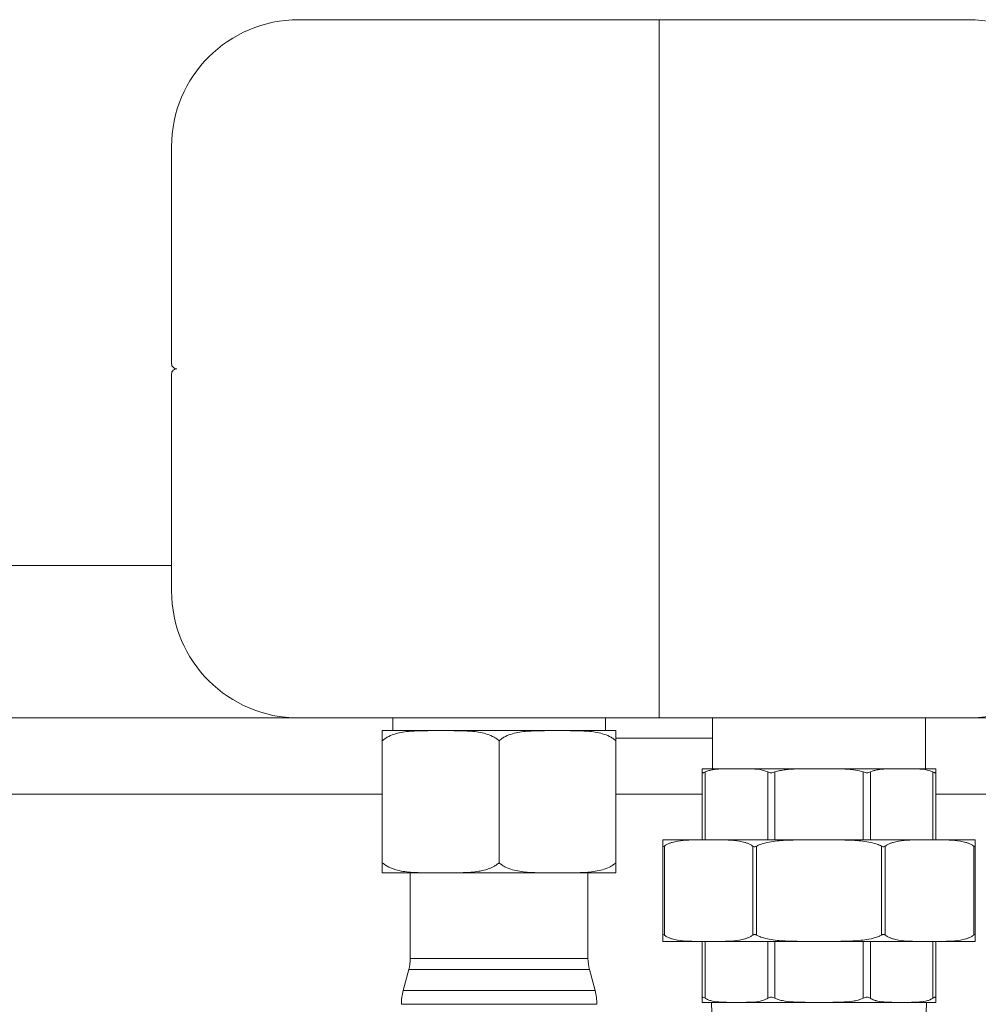
# Model space of a CAD drawing. Units: inches. Extents: x -404 to 3433, y -2145 to 2617.
# Drawn here: x 314 to 503, y 296 to 489 of the extents above; entities that cross this region are included whole.
import ezdxf

# ---------------------------------------------------------------- set-up
doc = ezdxf.new("R2010")
doc.units = ezdxf.units.IN
doc.header["$PDMODE"] = 2
doc.header["$PDSIZE"] = 0.03
doc.layers.add('Drawing [1]', color=7, linetype='Continuous', lineweight=0)
doc.styles.add('CK_TEXT_STYLE_0009', font='ariblk.ttf', dxfattribs={"height": 50})
doc.styles.add('CK_TEXT_STYLE_0011', font='txt', dxfattribs={"height": 50})
doc.dimstyles.new('KEYCREATOR_DIMSTYLE', dxfattribs={"dimtxt": 50, "dimasz": 50, "dimexe": 17.5, "dimexo": 12.5, "dimgap": 0.5, "dimtad": 0, "dimtih": 1, "dimtoh": 1, "dimdec": 0, "dimlfac": 0.03937, "dimzin": 0, "dimdsep": 46, "dimtxsty": 'CK_TEXT_STYLE_0009', "dimsah": 1, "dimcen": 0, "dimclrd": 3, "dimclre": 3, "dimclrt": 3, "dimadec": 0, "dimazin": 0, "dimtfac": 1, "dimtdec": 0, "dimtofl": 0, "dimtmove": 0, "dimatfit": 3, "dimfxl": 1, "dimtolj": 1, "dimarcsym": 0})

# ---------------------------------------------------------------- blocks, each defined once
blk = doc.blocks.new('*D27')
at = {"layer": 'Defpoints', "color": 0}
for p in [(317, 1304), (840.76, 1304), (644, 0)]:
    blk.add_point(p, dxfattribs=at)
at = {"layer": 'Drawing [1]', "color": 3, "linetype": 'Continuous', "lineweight": -2, "true_color": 0x00ff00}
for p, q in [((342, 1304), (858.26, 1304)), ((840.76, 1254), (840.76, 716.95)), ((889.54, 716.95), (791.99, 716.95)), ((791.99, 716.95), (791.99, 665.1)), ((889.54, 665.1), (889.54, 716.95)), ((791.99, 665.1), (889.54, 665.1)), ((840.76, 50), (840.76, 665.1)), ((669, 0), (858.26, 0))]:
    blk.add_line(p, q, dxfattribs=at)
at = {"layer": 'Drawing [1]', "color": 3, "true_color": 0x00ff00}
for points in [[(849.1, 1254), (832.43, 1254), (840.76, 1304)], [(832.43, 50), (849.1, 50), (840.76, 0)]]:
    blk.add_solid(points, dxfattribs=at)
at = {"layer": 'Drawing [1]', "color": 3, "lineweight": 0, "true_color": 0x00ff00, "insert": (889.04, 716.45), "char_height": 50, "attachment_point": 3, "line_spacing_factor": 0.96, "style": 'CK_TEXT_STYLE_0011'}
blk.add_mtext('\\A1;H2', dxfattribs=at)

msp = doc.modelspace()

# ---------------------------------------------------------------- linework, layer by layer
at = {"layer": 'Drawing [1]', "color": 3, "linetype": 'Continuous', "lineweight": 0, "true_color": 0x00ff00}
for p, q in [((369, 489.48), (371.5, 489.48)), ((371.5, 489.48), (440, 489.48)), ((440, 489.48), (440, 464.48)), ((440, 489.48), (498.5, 489.48)), ((440, 489.48), (440, 464.48)), ((498.5, 489.48), (501, 489.48)), ((344, 421.74), (344, 464.48)), ((440, 419.74), (440, 464.48)), ((440, 464.48), (440, 421.74)), ((344, 377), (344, 419.74)), ((440, 377), (440, 419.74)), ((440, 419.74), (440, 377)), ((344, 382), (296, 382)), ((440, 377), (440, 352)), ((440, 377), (440, 352)), ((387.54, 352), (262.46, 352)), ((371.5, 352), (369, 352)), ((440, 352), (371.5, 352)), ((387.54, 352), (387.54, 349.5)), ((429.45, 349.5), (429.45, 352)), ((450.54, 352), (429.45, 352)), ((498.5, 352), (440, 352)), ((450.54, 352), (450.54, 342)), ((492.45, 342), (492.45, 352)), ((623, 352), (492.45, 352)), ((501, 352), (498.5, 352)), ((385.5, 349.5), (397, 349.5)), ((397, 349.5), (420, 349.5)), ((420, 349.5), (431.5, 349.5)), ((385.5, 323.5), (385.5, 347.5)), ((408.5, 323.5), (408.5, 347.5)), ((450.54, 348), (431.5, 348)), ((431.5, 323.5), (431.5, 347.5)), ((448.5, 342), (455.24, 342)), ((448.5, 341.36), (448.5, 328)), ((449.09, 328), (449.09, 341.36)), ((455.24, 342), (471.5, 342)), ((461.39, 341.36), (461.39, 328)), ((462.8, 328), (462.8, 341.36)), ((471.5, 342), (487.76, 342)), ((480.2, 341.36), (480.2, 328)), ((481.61, 328), (481.61, 341.36)), ((487.76, 342), (494.5, 342)), ((493.91, 341.36), (493.91, 328)), ((494.5, 328), (494.5, 341.36)), ((385.5, 337), (264.5, 337)), ((448.5, 337), (431.5, 337)), ((618, 337), (494.5, 337)), ((440.75, 328), (449.76, 328)), ((449.76, 328), (471.5, 328)), ((471.5, 328), (493.24, 328)), ((493.24, 328), (502.25, 328)), ((440.75, 326.75), (440.75, 309.25)), ((441.04, 309.25), (441.04, 326.75)), ((458.47, 326.75), (458.47, 309.25)), ((459.18, 309.25), (459.18, 326.75)), ((483.82, 326.75), (483.82, 309.25)), ((484.53, 309.25), (484.53, 326.75)), ((501.96, 326.75), (501.96, 309.25)), ((502.25, 309.25), (502.25, 326.75)), ((397, 321.5), (385.5, 321.5)), ((391, 321.5), (391, 304.65)), ((420, 321.5), (397, 321.5)), ((431.5, 321.5), (420, 321.5)), ((426, 304.65), (426, 321.5)), ((449.76, 308), (440.75, 308)), ((496.25, 308), (446.75, 308)), ((448.5, 308), (448.5, 296.82)), ((449.09, 296.82), (449.09, 308)), ((471.5, 308), (449.76, 308)), ((461.39, 308), (461.39, 296.82)), ((462.8, 296.82), (462.8, 308)), ((493.24, 308), (471.5, 308)), ((480.2, 308), (480.2, 296.82)), ((481.61, 296.82), (481.61, 308)), ((502.25, 308), (493.24, 308)), ((493.91, 308), (493.91, 296.82)), ((494.5, 296.82), (494.5, 308)), ((408.5, 304.65), (391, 304.65)), ((426, 304.65), (408.5, 304.65)), ((390.71, 302.45), (389.61, 298.34)), ((390.71, 302.45), (408.5, 302.45)), ((408.5, 302.45), (426.29, 302.45)), ((427.39, 298.34), (426.29, 302.45)), ((408.5, 298.34), (389.61, 298.34)), ((427.39, 298.34), (408.5, 298.34)), ((389.25, 295.62), (408.5, 295.62)), ((408.5, 295.62), (427.75, 295.62)), ((455.24, 296), (448.5, 296)), ((450.36, 296), (450.49, 292)), ((471.5, 296), (455.24, 296)), ((487.76, 296), (471.5, 296)), ((494.5, 296), (487.76, 296)), ((492.51, 292), (492.64, 296))]:
    msp.add_line(p, q, dxfattribs=at)
at = {"layer": 'Drawing [1]', "color": 3, "linetype": 'Continuous', "lineweight": 0}
for points in [[(385.5, 347.5, 0), (385.5, 347.6, 0), (385.5, 347.69, 0), (385.5, 347.79, 0), (385.5, 347.87, 0), (385.5, 347.96, 0), (385.5, 348.03, 0), (385.5, 348.11, 0), (385.5, 348.18, 0), (385.5, 348.25, 0), (385.5, 348.31, 0), (385.5, 348.37, 0), (385.5, 348.43, 0), (385.5, 348.48, 0), (385.5, 348.53, 0), (385.5, 348.58, 0), (385.5, 348.63, 0), (385.5, 348.68, 0), (385.5, 348.72, 0), (385.5, 348.77, 0), (385.5, 348.81, 0), (385.5, 348.85, 0), (385.5, 348.88, 0), (385.5, 348.92, 0), (385.5, 348.95, 0), (385.5, 348.99, 0), (385.5, 349.02, 0), (385.5, 349.05, 0), (385.5, 349.08, 0), (385.5, 349.1, 0), (385.5, 349.13, 0), (385.5, 349.15, 0), (385.5, 349.18, 0), (385.5, 349.2, 0), (385.5, 349.22, 0), (385.5, 349.24, 0), (385.5, 349.26, 0), (385.5, 349.28, 0), (385.5, 349.29, 0), (385.5, 349.31, 0), (385.5, 349.32, 0), (385.5, 349.34, 0), (385.5, 349.35, 0), (385.5, 349.36, 0), (385.5, 349.38, 0), (385.5, 349.39, 0), (385.5, 349.4, 0), (385.5, 349.41, 0), (385.5, 349.42, 0), (385.5, 349.42, 0), (385.5, 349.43, 0), (385.5, 349.44, 0), (385.5, 349.45, 0), (385.5, 349.45, 0), (385.5, 349.46, 0), (385.5, 349.46, 0), (385.5, 349.47, 0), (385.5, 349.47, 0), (385.5, 349.47, 0), (385.5, 349.48, 0), (385.5, 349.48, 0), (385.5, 349.48, 0), (385.5, 349.49, 0), (385.5, 349.49, 0), (385.5, 349.49, 0), (385.5, 349.49, 0), (385.5, 349.49, 0), (385.5, 349.49, 0), (385.5, 349.49, 0), (385.5, 349.5, 0), (385.5, 349.5, 0), (385.5, 349.5, 0), (385.5, 349.5, 0), (385.5, 349.5, 0), (385.5, 349.5, 0), (385.5, 349.5, 0), (385.5, 349.5, 0), (385.5, 349.5, 0), (385.5, 349.5, 0), (385.5, 349.5, 0), (385.5, 349.5, 0), (385.5, 349.5, 0), (385.5, 349.5, 0), (385.5, 349.5, 0), (385.5, 349.5, 0), (385.5, 349.5, 0), (385.5, 349.5, 0), (385.5, 349.5, 0), (385.5, 349.5, 0)], [(431.5, 349.5, 0), (431.5, 349.5, 0), (431.5, 349.5, 0), (431.5, 349.5, 0), (431.5, 349.5, 0), (431.5, 349.5, 0), (431.5, 349.5, 0), (431.5, 349.5, 0), (431.5, 349.5, 0), (431.5, 349.5, 0), (431.5, 349.5, 0), (431.5, 349.5, 0), (431.5, 349.5, 0), (431.5, 349.5, 0), (431.5, 349.5, 0), (431.5, 349.5, 0), (431.5, 349.5, 0), (431.5, 349.5, 0), (431.5, 349.5, 0), (431.5, 349.5, 0), (431.5, 349.49, 0), (431.5, 349.49, 0), (431.5, 349.49, 0), (431.5, 349.49, 0), (431.5, 349.49, 0), (431.5, 349.49, 0), (431.5, 349.49, 0), (431.5, 349.48, 0), (431.5, 349.48, 0), (431.5, 349.48, 0), (431.5, 349.47, 0), (431.5, 349.47, 0), (431.5, 349.47, 0), (431.5, 349.46, 0), (431.5, 349.46, 0), (431.5, 349.45, 0), (431.5, 349.45, 0), (431.5, 349.44, 0), (431.5, 349.43, 0), (431.5, 349.42, 0), (431.5, 349.42, 0), (431.5, 349.41, 0), (431.5, 349.4, 0), (431.5, 349.39, 0), (431.5, 349.38, 0), (431.5, 349.36, 0), (431.5, 349.35, 0), (431.5, 349.34, 0), (431.5, 349.32, 0), (431.5, 349.31, 0), (431.5, 349.29, 0), (431.5, 349.28, 0), (431.5, 349.26, 0), (431.5, 349.24, 0), (431.5, 349.22, 0), (431.5, 349.2, 0), (431.5, 349.18, 0), (431.5, 349.15, 0), (431.5, 349.13, 0), (431.5, 349.1, 0), (431.5, 349.08, 0), (431.5, 349.05, 0), (431.5, 349.02, 0), (431.5, 348.99, 0), (431.5, 348.95, 0), (431.5, 348.92, 0), (431.5, 348.88, 0), (431.5, 348.85, 0), (431.5, 348.81, 0), (431.5, 348.77, 0), (431.5, 348.72, 0), (431.5, 348.68, 0), (431.5, 348.63, 0), (431.5, 348.58, 0), (431.5, 348.53, 0), (431.5, 348.48, 0), (431.5, 348.43, 0), (431.5, 348.37, 0), (431.5, 348.31, 0), (431.5, 348.25, 0), (431.5, 348.18, 0), (431.5, 348.11, 0), (431.5, 348.03, 0), (431.5, 347.96, 0), (431.5, 347.87, 0), (431.5, 347.79, 0), (431.5, 347.69, 0), (431.5, 347.6, 0), (431.5, 347.5, 0)], [(448.5, 341.36, 0), (448.5, 341.41, 0), (448.5, 341.46, 0), (448.5, 341.51, 0), (448.5, 341.55, 0), (448.5, 341.59, 0), (448.5, 341.63, 0), (448.5, 341.66, 0), (448.5, 341.7, 0), (448.5, 341.73, 0), (448.5, 341.75, 0), (448.5, 341.78, 0), (448.5, 341.8, 0), (448.5, 341.82, 0), (448.5, 341.84, 0), (448.5, 341.86, 0), (448.5, 341.88, 0), (448.5, 341.89, 0), (448.5, 341.91, 0), (448.5, 341.92, 0), (448.5, 341.93, 0), (448.5, 341.94, 0), (448.5, 341.95, 0), (448.5, 341.95, 0), (448.5, 341.96, 0), (448.5, 341.97, 0), (448.5, 341.97, 0), (448.5, 341.98, 0), (448.5, 341.98, 0), (448.5, 341.99, 0), (448.5, 341.99, 0), (448.5, 341.99, 0), (448.5, 341.99, 0), (448.5, 341.99, 0), (448.5, 342, 0), (448.5, 342, 0), (448.5, 342, 0), (448.5, 342, 0), (448.5, 342, 0), (448.5, 342, 0), (448.5, 342, 0), (448.5, 342, 0), (448.5, 342, 0), (448.5, 342, 0), (448.5, 342, 0), (448.5, 342, 0), (448.5, 342, 0), (448.5, 342, 0), (448.5, 342, 0)], [(494.5, 342, 0), (494.5, 342, 0), (494.5, 342, 0), (494.5, 342, 0), (494.5, 342, 0), (494.5, 342, 0), (494.5, 342, 0), (494.5, 342, 0), (494.5, 342, 0), (494.5, 342, 0), (494.5, 342, 0), (494.5, 342, 0), (494.5, 342, 0), (494.5, 342, 0), (494.5, 342, 0), (494.5, 342, 0), (494.5, 342, 0), (494.5, 342, 0), (494.5, 341.99, 0), (494.5, 341.99, 0), (494.5, 341.99, 0), (494.5, 341.99, 0), (494.5, 341.99, 0), (494.5, 341.98, 0), (494.5, 341.98, 0), (494.5, 341.98, 0), (494.5, 341.97, 0), (494.5, 341.97, 0), (494.5, 341.96, 0), (494.5, 341.96, 0), (494.5, 341.95, 0), (494.5, 341.94, 0), (494.5, 341.93, 0), (494.5, 341.93, 0), (494.5, 341.92, 0), (494.5, 341.91, 0), (494.5, 341.89, 0), (494.5, 341.88, 0), (494.5, 341.87, 0), (494.5, 341.85, 0), (494.5, 341.84, 0), (494.5, 341.82, 0), (494.5, 341.8, 0), (494.5, 341.78, 0), (494.5, 341.76, 0), (494.5, 341.74, 0), (494.5, 341.71, 0), (494.5, 341.69, 0), (494.5, 341.66, 0), (494.5, 341.63, 0), (494.5, 341.6, 0), (494.5, 341.57, 0), (494.5, 341.53, 0), (494.5, 341.49, 0), (494.5, 341.45, 0), (494.5, 341.41, 0), (494.5, 341.36, 0)], [(440.75, 326.75, 0), (440.75, 326.84, 0), (440.75, 326.93, 0), (440.75, 327.01, 0), (440.75, 327.08, 0), (440.75, 327.15, 0), (440.75, 327.21, 0), (440.75, 327.27, 0), (440.75, 327.32, 0), (440.75, 327.37, 0), (440.75, 327.42, 0), (440.75, 327.46, 0), (440.75, 327.5, 0), (440.75, 327.54, 0), (440.75, 327.57, 0), (440.75, 327.61, 0), (440.75, 327.64, 0), (440.75, 327.67, 0), (440.75, 327.69, 0), (440.75, 327.72, 0), (440.75, 327.74, 0), (440.75, 327.77, 0), (440.75, 327.79, 0), (440.75, 327.81, 0), (440.75, 327.83, 0), (440.75, 327.84, 0), (440.75, 327.86, 0), (440.75, 327.87, 0), (440.75, 327.89, 0), (440.75, 327.9, 0), (440.75, 327.91, 0), (440.75, 327.92, 0), (440.75, 327.93, 0), (440.75, 327.94, 0), (440.75, 327.95, 0), (440.75, 327.95, 0), (440.75, 327.96, 0), (440.75, 327.96, 0), (440.75, 327.97, 0), (440.75, 327.97, 0), (440.75, 327.98, 0), (440.75, 327.98, 0), (440.75, 327.98, 0), (440.75, 327.99, 0), (440.75, 327.99, 0), (440.75, 327.99, 0), (440.75, 327.99, 0), (440.75, 327.99, 0), (440.75, 328, 0), (440.75, 328, 0), (440.75, 328, 0), (440.75, 328, 0), (440.75, 328, 0), (440.75, 328, 0), (440.75, 328, 0), (440.75, 328, 0), (440.75, 328, 0), (440.75, 328, 0), (440.75, 328, 0), (440.75, 328, 0), (440.75, 328, 0), (440.75, 328, 0), (440.75, 328, 0), (440.75, 328, 0), (440.75, 328, 0)], [(502.25, 328, 0), (502.25, 328, 0), (502.25, 328, 0), (502.25, 328, 0), (502.25, 328, 0), (502.25, 328, 0), (502.25, 328, 0), (502.25, 328, 0), (502.25, 328, 0), (502.25, 328, 0), (502.25, 328, 0), (502.25, 328, 0), (502.25, 328, 0), (502.25, 328, 0), (502.25, 328, 0), (502.25, 328, 0), (502.25, 328, 0), (502.25, 328, 0), (502.25, 328, 0), (502.25, 328, 0), (502.25, 328, 0), (502.25, 327.99, 0), (502.25, 327.99, 0), (502.25, 327.99, 0), (502.25, 327.99, 0), (502.25, 327.99, 0), (502.25, 327.99, 0), (502.25, 327.99, 0), (502.25, 327.98, 0), (502.25, 327.98, 0), (502.25, 327.98, 0), (502.25, 327.98, 0), (502.25, 327.97, 0), (502.25, 327.97, 0), (502.25, 327.96, 0), (502.25, 327.96, 0), (502.25, 327.95, 0), (502.25, 327.95, 0), (502.25, 327.94, 0), (502.25, 327.94, 0), (502.25, 327.93, 0), (502.25, 327.92, 0), (502.25, 327.91, 0), (502.25, 327.91, 0), (502.25, 327.9, 0), (502.25, 327.89, 0), (502.25, 327.88, 0), (502.25, 327.86, 0), (502.25, 327.85, 0), (502.25, 327.84, 0), (502.25, 327.83, 0), (502.25, 327.81, 0), (502.25, 327.8, 0), (502.25, 327.78, 0), (502.25, 327.76, 0), (502.25, 327.74, 0), (502.25, 327.73, 0), (502.25, 327.7, 0), (502.25, 327.68, 0), (502.25, 327.66, 0), (502.25, 327.64, 0), (502.25, 327.61, 0), (502.25, 327.59, 0), (502.25, 327.56, 0), (502.25, 327.53, 0), (502.25, 327.5, 0), (502.25, 327.47, 0), (502.25, 327.43, 0), (502.25, 327.4, 0), (502.25, 327.36, 0), (502.25, 327.32, 0), (502.25, 327.28, 0), (502.25, 327.24, 0), (502.25, 327.19, 0), (502.25, 327.13, 0), (502.25, 327.08, 0), (502.25, 327.02, 0), (502.25, 326.96, 0), (502.25, 326.89, 0), (502.25, 326.82, 0), (502.25, 326.75, 0)], [(385.5, 321.5, 0), (385.5, 321.5, 0), (385.5, 321.5, 0), (385.5, 321.5, 0), (385.5, 321.5, 0), (385.5, 321.5, 0), (385.5, 321.5, 0), (385.5, 321.5, 0), (385.5, 321.5, 0), (385.5, 321.5, 0), (385.5, 321.5, 0), (385.5, 321.5, 0), (385.5, 321.5, 0), (385.5, 321.5, 0), (385.5, 321.5, 0), (385.5, 321.5, 0), (385.5, 321.5, 0), (385.5, 321.5, 0), (385.5, 321.5, 0), (385.5, 321.5, 0), (385.5, 321.5, 0), (385.5, 321.5, 0), (385.5, 321.51, 0), (385.5, 321.51, 0), (385.5, 321.51, 0), (385.5, 321.51, 0), (385.5, 321.51, 0), (385.5, 321.51, 0), (385.5, 321.51, 0), (385.5, 321.52, 0), (385.5, 321.52, 0), (385.5, 321.52, 0), (385.5, 321.52, 0), (385.5, 321.53, 0), (385.5, 321.53, 0), (385.5, 321.53, 0), (385.5, 321.54, 0), (385.5, 321.54, 0), (385.5, 321.55, 0), (385.5, 321.55, 0), (385.5, 321.56, 0), (385.5, 321.57, 0), (385.5, 321.57, 0), (385.5, 321.58, 0), (385.5, 321.59, 0), (385.5, 321.6, 0), (385.5, 321.6, 0), (385.5, 321.61, 0), (385.5, 321.62, 0), (385.5, 321.63, 0), (385.5, 321.65, 0), (385.5, 321.66, 0), (385.5, 321.67, 0), (385.5, 321.68, 0), (385.5, 321.7, 0), (385.5, 321.71, 0), (385.5, 321.73, 0), (385.5, 321.75, 0), (385.5, 321.76, 0), (385.5, 321.78, 0), (385.5, 321.8, 0), (385.5, 321.82, 0), (385.5, 321.84, 0), (385.5, 321.86, 0), (385.5, 321.89, 0), (385.5, 321.91, 0), (385.5, 321.94, 0), (385.5, 321.96, 0), (385.5, 321.99, 0), (385.5, 322.02, 0), (385.5, 322.05, 0), (385.5, 322.08, 0), (385.5, 322.11, 0), (385.5, 322.14, 0), (385.5, 322.18, 0), (385.5, 322.22, 0), (385.5, 322.25, 0), (385.5, 322.29, 0), (385.5, 322.33, 0), (385.5, 322.38, 0), (385.5, 322.42, 0), (385.5, 322.47, 0), (385.5, 322.52, 0), (385.5, 322.57, 0), (385.5, 322.63, 0), (385.5, 322.69, 0), (385.5, 322.75, 0), (385.5, 322.82, 0), (385.5, 322.88, 0), (385.5, 322.95, 0), (385.5, 323.02, 0), (385.5, 323.1, 0), (385.5, 323.17, 0), (385.5, 323.25, 0), (385.5, 323.33, 0), (385.5, 323.42, 0), (385.5, 323.5, 0)], [(431.5, 323.5, 0), (431.5, 323.4, 0), (431.5, 323.31, 0), (431.5, 323.21, 0), (431.5, 323.13, 0), (431.5, 323.04, 0), (431.5, 322.97, 0), (431.5, 322.89, 0), (431.5, 322.82, 0), (431.5, 322.75, 0), (431.5, 322.69, 0), (431.5, 322.63, 0), (431.5, 322.57, 0), (431.5, 322.52, 0), (431.5, 322.47, 0), (431.5, 322.42, 0), (431.5, 322.37, 0), (431.5, 322.32, 0), (431.5, 322.28, 0), (431.5, 322.23, 0), (431.5, 322.19, 0), (431.5, 322.15, 0), (431.5, 322.12, 0), (431.5, 322.08, 0), (431.5, 322.05, 0), (431.5, 322.01, 0), (431.5, 321.98, 0), (431.5, 321.95, 0), (431.5, 321.92, 0), (431.5, 321.9, 0), (431.5, 321.87, 0), (431.5, 321.85, 0), (431.5, 321.82, 0), (431.5, 321.8, 0), (431.5, 321.78, 0), (431.5, 321.76, 0), (431.5, 321.74, 0), (431.5, 321.72, 0), (431.5, 321.71, 0), (431.5, 321.69, 0), (431.5, 321.68, 0), (431.5, 321.66, 0), (431.5, 321.65, 0), (431.5, 321.64, 0), (431.5, 321.62, 0), (431.5, 321.61, 0), (431.5, 321.6, 0), (431.5, 321.59, 0), (431.5, 321.58, 0), (431.5, 321.58, 0), (431.5, 321.57, 0), (431.5, 321.56, 0), (431.5, 321.55, 0), (431.5, 321.55, 0), (431.5, 321.54, 0), (431.5, 321.54, 0), (431.5, 321.53, 0), (431.5, 321.53, 0), (431.5, 321.53, 0), (431.5, 321.52, 0), (431.5, 321.52, 0), (431.5, 321.52, 0), (431.5, 321.51, 0), (431.5, 321.51, 0), (431.5, 321.51, 0), (431.5, 321.51, 0), (431.5, 321.51, 0), (431.5, 321.51, 0), (431.5, 321.51, 0), (431.5, 321.5, 0), (431.5, 321.5, 0), (431.5, 321.5, 0), (431.5, 321.5, 0), (431.5, 321.5, 0), (431.5, 321.5, 0), (431.5, 321.5, 0), (431.5, 321.5, 0), (431.5, 321.5, 0), (431.5, 321.5, 0), (431.5, 321.5, 0), (431.5, 321.5, 0), (431.5, 321.5, 0), (431.5, 321.5, 0), (431.5, 321.5, 0), (431.5, 321.5, 0), (431.5, 321.5, 0), (431.5, 321.5, 0), (431.5, 321.5, 0), (431.5, 321.5, 0)], [(440.75, 308, 0), (440.75, 308, 0), (440.75, 308, 0), (440.75, 308, 0), (440.75, 308, 0), (440.75, 308, 0), (440.75, 308, 0), (440.75, 308, 0), (440.75, 308, 0), (440.75, 308, 0), (440.75, 308, 0), (440.75, 308, 0), (440.75, 308, 0), (440.75, 308, 0), (440.75, 308, 0), (440.75, 308, 0), (440.75, 308, 0), (440.75, 308, 0), (440.75, 308, 0), (440.75, 308, 0), (440.75, 308, 0), (440.75, 308.01, 0), (440.75, 308.01, 0), (440.75, 308.01, 0), (440.75, 308.01, 0), (440.75, 308.01, 0), (440.75, 308.01, 0), (440.75, 308.01, 0), (440.75, 308.02, 0), (440.75, 308.02, 0), (440.75, 308.02, 0), (440.75, 308.02, 0), (440.75, 308.03, 0), (440.75, 308.03, 0), (440.75, 308.04, 0), (440.75, 308.04, 0), (440.75, 308.05, 0), (440.75, 308.05, 0), (440.75, 308.06, 0), (440.75, 308.06, 0), (440.75, 308.07, 0), (440.75, 308.08, 0), (440.75, 308.09, 0), (440.75, 308.09, 0), (440.75, 308.1, 0), (440.75, 308.11, 0), (440.75, 308.12, 0), (440.75, 308.14, 0), (440.75, 308.15, 0), (440.75, 308.16, 0), (440.75, 308.17, 0), (440.75, 308.19, 0), (440.75, 308.2, 0), (440.75, 308.22, 0), (440.75, 308.24, 0), (440.75, 308.26, 0), (440.75, 308.27, 0), (440.75, 308.3, 0), (440.75, 308.32, 0), (440.75, 308.34, 0), (440.75, 308.36, 0), (440.75, 308.39, 0), (440.75, 308.41, 0), (440.75, 308.44, 0), (440.75, 308.47, 0), (440.75, 308.5, 0), (440.75, 308.53, 0), (440.75, 308.57, 0), (440.75, 308.6, 0), (440.75, 308.64, 0), (440.75, 308.68, 0), (440.75, 308.72, 0), (440.75, 308.76, 0), (440.75, 308.81, 0), (440.75, 308.87, 0), (440.75, 308.92, 0), (440.75, 308.98, 0), (440.75, 309.04, 0), (440.75, 309.11, 0), (440.75, 309.18, 0), (440.75, 309.25, 0)], [(502.25, 309.25, 0), (502.25, 309.16, 0), (502.25, 309.07, 0), (502.25, 308.99, 0), (502.25, 308.92, 0), (502.25, 308.85, 0), (502.25, 308.79, 0), (502.25, 308.73, 0), (502.25, 308.68, 0), (502.25, 308.63, 0), (502.25, 308.58, 0), (502.25, 308.54, 0), (502.25, 308.5, 0), (502.25, 308.46, 0), (502.25, 308.43, 0), (502.25, 308.39, 0), (502.25, 308.36, 0), (502.25, 308.33, 0), (502.25, 308.31, 0), (502.25, 308.28, 0), (502.25, 308.26, 0), (502.25, 308.23, 0), (502.25, 308.21, 0), (502.25, 308.19, 0), (502.25, 308.17, 0), (502.25, 308.16, 0), (502.25, 308.14, 0), (502.25, 308.13, 0), (502.25, 308.11, 0), (502.25, 308.1, 0), (502.25, 308.09, 0), (502.25, 308.08, 0), (502.25, 308.07, 0), (502.25, 308.06, 0), (502.25, 308.05, 0), (502.25, 308.05, 0), (502.25, 308.04, 0), (502.25, 308.04, 0), (502.25, 308.03, 0), (502.25, 308.03, 0), (502.25, 308.02, 0), (502.25, 308.02, 0), (502.25, 308.02, 0), (502.25, 308.01, 0), (502.25, 308.01, 0), (502.25, 308.01, 0), (502.25, 308.01, 0), (502.25, 308.01, 0), (502.25, 308, 0), (502.25, 308, 0), (502.25, 308, 0), (502.25, 308, 0), (502.25, 308, 0), (502.25, 308, 0), (502.25, 308, 0), (502.25, 308, 0), (502.25, 308, 0), (502.25, 308, 0), (502.25, 308, 0), (502.25, 308, 0), (502.25, 308, 0), (502.25, 308, 0), (502.25, 308, 0), (502.25, 308, 0), (502.25, 308, 0)], [(448.5, 296, 0), (448.5, 296, 0), (448.5, 296, 0), (448.5, 296, 0), (448.5, 296, 0), (448.5, 296, 0), (448.5, 296, 0), (448.5, 296, 0), (448.5, 296, 0), (448.5, 296, 0), (448.5, 296, 0), (448.5, 296, 0), (448.5, 296, 0), (448.5, 296, 0), (448.5, 296, 0), (448.5, 296, 0), (448.5, 296, 0), (448.5, 296, 0), (448.5, 296, 0), (448.5, 296, 0), (448.5, 296, 0), (448.5, 296.01, 0), (448.5, 296.01, 0), (448.5, 296.01, 0), (448.5, 296.01, 0), (448.5, 296.01, 0), (448.5, 296.01, 0), (448.5, 296.01, 0), (448.5, 296.02, 0), (448.5, 296.02, 0), (448.5, 296.02, 0), (448.5, 296.03, 0), (448.5, 296.03, 0), (448.5, 296.03, 0), (448.5, 296.04, 0), (448.5, 296.04, 0), (448.5, 296.05, 0), (448.5, 296.05, 0), (448.5, 296.06, 0), (448.5, 296.06, 0), (448.5, 296.07, 0), (448.5, 296.08, 0), (448.5, 296.09, 0), (448.5, 296.1, 0), (448.5, 296.1, 0), (448.5, 296.11, 0), (448.5, 296.13, 0), (448.5, 296.14, 0), (448.5, 296.15, 0), (448.5, 296.16, 0), (448.5, 296.18, 0), (448.5, 296.19, 0), (448.5, 296.21, 0), (448.5, 296.22, 0), (448.5, 296.24, 0), (448.5, 296.26, 0), (448.5, 296.28, 0), (448.5, 296.3, 0), (448.5, 296.32, 0), (448.5, 296.35, 0), (448.5, 296.37, 0), (448.5, 296.4, 0), (448.5, 296.43, 0), (448.5, 296.45, 0), (448.5, 296.49, 0), (448.5, 296.52, 0), (448.5, 296.55, 0), (448.5, 296.59, 0), (448.5, 296.63, 0), (448.5, 296.67, 0), (448.5, 296.72, 0), (448.5, 296.77, 0), (448.5, 296.82, 0)], [(494.5, 296.82, 0), (494.5, 296.77, 0), (494.5, 296.72, 0), (494.5, 296.67, 0), (494.5, 296.63, 0), (494.5, 296.59, 0), (494.5, 296.55, 0), (494.5, 296.51, 0), (494.5, 296.48, 0), (494.5, 296.45, 0), (494.5, 296.42, 0), (494.5, 296.39, 0), (494.5, 296.37, 0), (494.5, 296.34, 0), (494.5, 296.32, 0), (494.5, 296.3, 0), (494.5, 296.28, 0), (494.5, 296.26, 0), (494.5, 296.24, 0), (494.5, 296.22, 0), (494.5, 296.2, 0), (494.5, 296.19, 0), (494.5, 296.17, 0), (494.5, 296.16, 0), (494.5, 296.15, 0), (494.5, 296.14, 0), (494.5, 296.12, 0), (494.5, 296.11, 0), (494.5, 296.1, 0), (494.5, 296.09, 0), (494.5, 296.09, 0), (494.5, 296.08, 0), (494.5, 296.07, 0), (494.5, 296.06, 0), (494.5, 296.06, 0), (494.5, 296.05, 0), (494.5, 296.05, 0), (494.5, 296.04, 0), (494.5, 296.04, 0), (494.5, 296.03, 0), (494.5, 296.03, 0), (494.5, 296.02, 0), (494.5, 296.02, 0), (494.5, 296.02, 0), (494.5, 296.02, 0), (494.5, 296.01, 0), (494.5, 296.01, 0), (494.5, 296.01, 0), (494.5, 296.01, 0), (494.5, 296.01, 0), (494.5, 296.01, 0), (494.5, 296.01, 0), (494.5, 296, 0), (494.5, 296, 0), (494.5, 296, 0), (494.5, 296, 0), (494.5, 296, 0), (494.5, 296, 0), (494.5, 296, 0), (494.5, 296, 0), (494.5, 296, 0), (494.5, 296, 0), (494.5, 296, 0), (494.5, 296, 0), (494.5, 296, 0), (494.5, 296, 0), (494.5, 296, 0), (494.5, 296, 0), (494.5, 296, 0), (494.5, 296, 0), (494.5, 296, 0), (494.5, 296, 0), (494.5, 296, 0)]]:
    msp.add_polyline3d(points, dxfattribs=at)
at = {"layer": 'Drawing [1]', "color": 3, "linetype": 'Continuous', "lineweight": 0, "true_color": 0x00ff00}
for centre, radius, start, end in [((369, 464.48), 25, 90, 180), ((501, 464.48), 25, 0, 90), ((345, 421.74), 1, 180, 225), ((345, 421.74), 1, 225, 270), ((345, 419.74), 1, 90, 135), ((345, 419.74), 1, 135, 180), ((369, 377), 25, 180, 270), ((501, 377), 25, 270, 0), ((382.5, 304.65), 8.5, 345, 0.0001), ((434.5, 304.65), 8.5, 179.9999, 195)]:
    msp.add_arc(centre, radius, start, end, dxfattribs=at)
for points, knots in [([(397, 349.5), (396.53, 349.5), (395.57, 349.5), (393.57, 349.49), (391.53, 349.45), (389.54, 349.22), (388.11, 348.91), (387.21, 348.58), (386.67, 348.32), (386.45, 348.2), (386.02, 347.93), (385.7, 347.69), (385.5, 347.5)], [0, 0, 0, 0, 0.125, 0.25, 0.5, 0.625, 0.75, 0.875, 0.875, 0.90625, 0.9375, 1, 1, 1, 1]), ([(408.5, 347.5), (408.3, 347.69), (407.98, 347.93), (407.55, 348.2), (407.33, 348.32), (406.79, 348.58), (405.89, 348.91), (404.46, 349.22), (402.47, 349.45), (400.43, 349.49), (398.43, 349.5), (397.47, 349.5), (397, 349.5)], [0, 0, 0, 0, 0.0625, 0.09375, 0.125, 0.125, 0.25, 0.375, 0.5, 0.75, 0.875, 1, 1, 1, 1]), ([(420, 349.5), (419.53, 349.5), (418.57, 349.5), (416.57, 349.49), (414.53, 349.45), (412.54, 349.22), (411.11, 348.91), (410.21, 348.58), (409.67, 348.32), (409.45, 348.2), (409.02, 347.93), (408.7, 347.69), (408.5, 347.5)], [0, 0, 0, 0, 0.125, 0.25, 0.5, 0.625, 0.75, 0.875, 0.875, 0.90625, 0.9375, 1, 1, 1, 1]), ([(431.5, 347.5), (431.3, 347.69), (430.98, 347.93), (430.55, 348.2), (430.33, 348.32), (429.79, 348.58), (428.89, 348.91), (427.46, 349.22), (425.47, 349.45), (423.43, 349.49), (421.43, 349.5), (420.47, 349.5), (420, 349.5)], [0, 0, 0, 0, 0.0625, 0.09375, 0.125, 0.125, 0.25, 0.375, 0.5, 0.75, 0.875, 1, 1, 1, 1]), ([(455.24, 342), (454.75, 342), (453.72, 342), (452.12, 341.98), (450.8, 341.87), (449.8, 341.65), (449.32, 341.47), (449.09, 341.36)], [0, 0, 0, 0, 0.25, 0.5, 0.75, 0.875, 1, 1, 1, 1]), ([(461.39, 341.36), (461.04, 341.53), (460.06, 341.83), (458.49, 341.98), (456.75, 342), (455.73, 342), (455.24, 342)], [0, 0, 0, 0, 0.1875, 0.5, 0.75, 1, 1, 1, 1]), ([(471.5, 342), (470.81, 342), (469.36, 342), (467.09, 341.98), (465.23, 341.87), (463.81, 341.65), (463.13, 341.47), (462.8, 341.36)], [0, 0, 0, 0, 0.25, 0.5, 0.75, 0.875, 1, 1, 1, 1]), ([(480.2, 341.36), (479.71, 341.53), (478.33, 341.83), (476.09, 341.98), (473.64, 342), (472.19, 342), (471.5, 342)], [0, 0, 0, 0, 0.1875, 0.5, 0.75, 1, 1, 1, 1]), ([(487.76, 342), (487.27, 342), (486.25, 342), (484.65, 341.98), (483.33, 341.87), (482.32, 341.65), (481.84, 341.47), (481.61, 341.36)], [0, 0, 0, 0, 0.25, 0.5, 0.75, 0.875, 1, 1, 1, 1]), ([(493.91, 341.36), (493.57, 341.53), (492.59, 341.83), (491.01, 341.98), (489.28, 342), (488.25, 342), (487.76, 342)], [0, 0, 0, 0, 0.1875, 0.5, 0.75, 1, 1, 1, 1]), ([(449.76, 328), (449.06, 328), (447.6, 328), (445.31, 327.96), (443.64, 327.78), (442.68, 327.53), (442.34, 327.42), (442, 327.3), (441.55, 327.09), (441.2, 326.88), (441.04, 326.75)], [0, 0, 0, 0, 0.25, 0.5, 0.75, 0.8125, 0.84375, 0.875, 0.9375, 1, 1, 1, 1]), ([(458.47, 326.75), (458.31, 326.88), (457.96, 327.09), (457.51, 327.3), (457.18, 327.42), (456.83, 327.53), (455.87, 327.78), (454.2, 327.96), (451.92, 328), (450.45, 328), (449.76, 328)], [0, 0, 0, 0, 0.0625, 0.125, 0.15625, 0.1875, 0.25, 0.5, 0.75, 1, 1, 1, 1]), ([(471.5, 328), (470.51, 328), (468.44, 328), (465.2, 327.96), (462.5, 327.75), (460.96, 327.42), (460.25, 327.2), (460.08, 327.15), (459.66, 326.99), (459.41, 326.88), (459.18, 326.75)], [0, 0, 0, 0, 0.25, 0.5, 0.75, 0.890625, 0.890625, 0.9375, 0.9375, 1, 1, 1, 1]), ([(483.82, 326.75), (483.53, 326.91), (483.22, 327.04), (482.75, 327.2), (482.57, 327.26), (481.92, 327.45), (480.44, 327.76), (477.8, 327.96), (474.56, 328), (472.49, 328), (471.5, 328)], [0, 0, 0, 0, 0.078125, 0.078125, 0.125, 0.125, 0.25, 0.5, 0.75, 1, 1, 1, 1]), ([(493.24, 328), (492.55, 328), (491.08, 328), (488.8, 327.96), (487.13, 327.78), (486.16, 327.53), (485.82, 327.42), (485.49, 327.3), (485.04, 327.09), (484.69, 326.88), (484.53, 326.75)], [0, 0, 0, 0, 0.25, 0.5, 0.75, 0.8125, 0.84375, 0.875, 0.9375, 1, 1, 1, 1]), ([(501.96, 326.75), (501.8, 326.88), (501.45, 327.09), (501, 327.3), (500.66, 327.42), (500.32, 327.53), (499.36, 327.78), (497.69, 327.96), (495.4, 328), (493.94, 328), (493.24, 328)], [0, 0, 0, 0, 0.0625, 0.125, 0.15625, 0.1875, 0.25, 0.5, 0.75, 1, 1, 1, 1]), ([(385.5, 323.5), (385.57, 323.43), (385.64, 323.37), (385.83, 323.21), (386.17, 322.96), (386.77, 322.61), (387.24, 322.42), (387.58, 322.29), (387.8, 322.21), (388.94, 321.86), (391.02, 321.56), (393.58, 321.51), (395.57, 321.5), (396.53, 321.5), (397, 321.5)], [0, 0, 0, 0, 0.023437, 0.023437, 0.0625, 0.125, 0.1875, 0.1875, 0.21875, 0.25, 0.5, 0.75, 0.875, 1, 1, 1, 1]), ([(397, 321.5), (397.47, 321.5), (398.43, 321.5), (400.42, 321.51), (402.98, 321.56), (405.06, 321.87), (406.2, 322.21), (406.42, 322.29), (406.87, 322.46), (407.47, 322.73), (408.07, 323.13), (408.36, 323.37), (408.45, 323.46), (408.5, 323.5)], [0, 0, 0, 0, 0.125, 0.25, 0.5, 0.75, 0.78125, 0.8125, 0.8125, 0.90625, 0.96875, 0.984375, 1, 1, 1, 1]), ([(408.5, 323.5), (408.7, 323.31), (409.02, 323.07), (409.45, 322.8), (409.67, 322.68), (410.21, 322.42), (411.11, 322.09), (412.54, 321.78), (414.53, 321.55), (416.57, 321.51), (418.57, 321.5), (419.53, 321.5), (420, 321.5)], [0, 0, 0, 0, 0.0625, 0.09375, 0.125, 0.125, 0.25, 0.375, 0.5, 0.75, 0.875, 1, 1, 1, 1]), ([(420, 321.5), (420.47, 321.5), (421.43, 321.5), (423.43, 321.51), (425.47, 321.55), (427.46, 321.78), (428.89, 322.09), (429.79, 322.42), (430.33, 322.68), (430.55, 322.8), (430.98, 323.07), (431.3, 323.31), (431.5, 323.5)], [0, 0, 0, 0, 0.125, 0.25, 0.5, 0.625, 0.75, 0.875, 0.875, 0.90625, 0.9375, 1, 1, 1, 1]), ([(441.04, 309.25), (441.2, 309.12), (441.55, 308.91), (442, 308.7), (442.34, 308.58), (442.68, 308.47), (443.64, 308.22), (445.31, 308.04), (447.6, 308), (449.06, 308), (449.76, 308)], [0, 0, 0, 0, 0.0625, 0.125, 0.15625, 0.1875, 0.25, 0.5, 0.75, 1, 1, 1, 1]), ([(449.76, 308), (450.45, 308), (451.92, 308), (454.2, 308.04), (455.87, 308.22), (456.84, 308.47), (457.18, 308.58), (457.51, 308.7), (457.96, 308.91), (458.31, 309.12), (458.47, 309.25)], [0, 0, 0, 0, 0.25, 0.5, 0.75, 0.8125, 0.84375, 0.875, 0.9375, 1, 1, 1, 1]), ([(459.18, 309.25), (459.47, 309.09), (459.78, 308.96), (460.25, 308.8), (460.43, 308.74), (461.08, 308.55), (462.56, 308.24), (465.2, 308.04), (468.44, 308), (470.51, 308), (471.5, 308)], [0, 0, 0, 0, 0.078125, 0.078125, 0.125, 0.125, 0.25, 0.5, 0.75, 1, 1, 1, 1]), ([(471.5, 308), (472.49, 308), (474.56, 308), (477.8, 308.04), (480.5, 308.25), (482.04, 308.58), (482.75, 308.8), (482.92, 308.85), (483.34, 309.01), (483.59, 309.12), (483.82, 309.25)], [0, 0, 0, 0, 0.25, 0.5, 0.75, 0.890625, 0.890625, 0.9375, 0.9375, 1, 1, 1, 1]), ([(484.53, 309.25), (484.69, 309.12), (485.04, 308.91), (485.49, 308.7), (485.82, 308.58), (486.17, 308.47), (487.13, 308.22), (488.8, 308.04), (491.08, 308), (492.55, 308), (493.24, 308)], [0, 0, 0, 0, 0.0625, 0.125, 0.15625, 0.1875, 0.25, 0.5, 0.75, 1, 1, 1, 1]), ([(493.24, 308), (493.94, 308), (495.4, 308), (497.69, 308.04), (499.36, 308.22), (500.32, 308.47), (500.66, 308.58), (501, 308.7), (501.45, 308.91), (501.8, 309.12), (501.96, 309.25)], [0, 0, 0, 0, 0.25, 0.5, 0.75, 0.8125, 0.84375, 0.875, 0.9375, 1, 1, 1, 1]), ([(448.5, 296.82), (448.5, 296.89), (448.51, 296.94), (448.56, 297.03), (448.6, 297.05), (448.65, 297.05)], [0, 0, 0, 0, 0.5, 0.5, 1, 1, 1, 1]), ([(449.09, 296.82), (449.23, 296.72), (449.39, 296.63), (449.62, 296.53), (449.95, 296.39), (450.78, 296.16), (452.1, 296.02), (453.71, 296), (454.75, 296), (455.24, 296)], [0, 0, 0, 0, 0.078125, 0.078125, 0.125, 0.25, 0.5, 0.75, 1, 1, 1, 1]), ([(455.24, 296), (455.73, 296), (456.76, 296), (458.38, 296.02), (459.72, 296.16), (460.49, 296.38), (460.85, 296.53), (461.05, 296.61), (461.27, 296.74), (461.39, 296.82)], [0, 0, 0, 0, 0.25, 0.5, 0.75, 0.890625, 0.890625, 0.9375, 1, 1, 1, 1]), ([(461.39, 296.82), (461.48, 296.89), (461.57, 296.94), (461.79, 297.03), (461.91, 297.05), (462.04, 297.05)], [0, 0, 0, 0, 0.5, 0.5, 1, 1, 1, 1]), ([(462.8, 296.82), (463.01, 296.72), (463.23, 296.63), (463.56, 296.53), (464.02, 296.39), (465.2, 296.16), (467.06, 296.02), (469.34, 296), (470.81, 296), (471.5, 296)], [0, 0, 0, 0, 0.078125, 0.078125, 0.125, 0.25, 0.5, 0.75, 1, 1, 1, 1]), ([(471.5, 296), (472.19, 296), (473.66, 296), (475.94, 296.02), (477.8, 296.16), (478.93, 296.38), (479.44, 296.52), (479.77, 296.63), (480.03, 296.74), (480.2, 296.82)], [0, 0, 0, 0, 0.25, 0.5, 0.75, 0.875, 0.90625, 0.9375, 1, 1, 1, 1]), ([(480.2, 296.82), (480.33, 296.89), (480.45, 296.94), (480.71, 297.03), (480.84, 297.05), (480.96, 297.05)], [0, 0, 0, 0, 0.5, 0.5, 1, 1, 1, 1]), ([(481.61, 296.82), (481.84, 296.66), (482.11, 296.53), (482.41, 296.42), (482.53, 296.38), (482.77, 296.31), (483.45, 296.15), (484.63, 296.02), (486.24, 296), (487.27, 296), (487.76, 296)], [0, 0, 0, 0, 0.125, 0.125, 0.15625, 0.1875, 0.25, 0.5, 0.75, 1, 1, 1, 1]), ([(487.76, 296), (488.25, 296), (489.28, 296), (490.9, 296.02), (492.11, 296.15), (492.85, 296.33), (493.09, 296.41), (493.42, 296.53), (493.68, 296.66), (493.91, 296.82)], [0, 0, 0, 0, 0.25, 0.5, 0.75, 0.828125, 0.875, 0.875, 1, 1, 1, 1]), ([(493.91, 296.82), (494.01, 296.89), (494.08, 296.94), (494.23, 297.03), (494.3, 297.05), (494.35, 297.05)], [0, 0, 0, 0, 0.5, 0.5, 1, 1, 1, 1])]:
    msp.add_open_spline(points, degree=3, knots=knots, dxfattribs=at)
for points in [[(448.65, 341.21), (448.6, 341.21), (448.52, 341.24), (448.5, 341.32), (448.5, 341.36)], [(449.09, 341.36), (448.99, 341.32), (448.83, 341.24), (448.7, 341.21), (448.65, 341.21)], [(462.04, 341.21), (461.91, 341.21), (461.68, 341.24), (461.48, 341.32), (461.39, 341.36)], [(462.8, 341.36), (462.67, 341.32), (462.42, 341.24), (462.16, 341.21), (462.04, 341.21)], [(480.96, 341.21), (480.84, 341.21), (480.58, 341.24), (480.33, 341.32), (480.2, 341.36)], [(481.61, 341.36), (481.52, 341.32), (481.32, 341.24), (481.09, 341.21), (480.96, 341.21)], [(494.35, 341.21), (494.3, 341.21), (494.17, 341.24), (494, 341.32), (493.91, 341.36)], [(494.5, 341.36), (494.5, 341.27), (494.45, 341.21), (494.35, 341.21)], [(440.83, 326.64), (440.77, 326.64), (440.75, 326.69), (440.75, 326.75)], [(441.04, 326.75), (440.96, 326.69), (440.88, 326.64), (440.83, 326.64)], [(458.79, 326.64), (458.73, 326.64), (458.61, 326.66), (458.51, 326.72), (458.47, 326.75)], [(459.18, 326.75), (459.12, 326.72), (458.99, 326.66), (458.86, 326.64), (458.79, 326.64)], [(484.21, 326.64), (484.14, 326.64), (484.01, 326.66), (483.88, 326.72), (483.82, 326.75)], [(484.53, 326.75), (484.49, 326.72), (484.39, 326.66), (484.27, 326.64), (484.21, 326.64)], [(502.17, 326.64), (502.12, 326.64), (502.04, 326.69), (501.96, 326.75)], [(502.25, 326.75), (502.25, 326.69), (502.23, 326.64), (502.17, 326.64)], [(440.75, 309.25), (440.75, 309.31), (440.77, 309.36), (440.83, 309.36)], [(440.83, 309.36), (440.88, 309.36), (440.96, 309.31), (441.04, 309.25)], [(458.47, 309.25), (458.51, 309.28), (458.61, 309.34), (458.73, 309.36), (458.79, 309.36)], [(458.79, 309.36), (458.86, 309.36), (458.99, 309.34), (459.12, 309.28), (459.18, 309.25)], [(483.82, 309.25), (483.89, 309.28), (484.01, 309.34), (484.14, 309.36), (484.21, 309.36)], [(484.21, 309.36), (484.27, 309.36), (484.39, 309.34), (484.49, 309.28), (484.53, 309.25)], [(501.96, 309.25), (502, 309.28), (502.08, 309.34), (502.15, 309.36), (502.17, 309.36)], [(502.17, 309.36), (502.23, 309.36), (502.25, 309.31), (502.25, 309.25)], [(389.61, 298.34), (389.37, 297.45), (389.25, 296.53), (389.25, 295.62)], [(427.75, 295.62), (427.75, 296.53), (427.63, 297.45), (427.39, 298.34)], [(448.65, 297.05), (448.76, 297.05), (448.9, 296.95), (449.09, 296.82)], [(462.04, 297.05), (462.28, 297.05), (462.54, 296.95), (462.8, 296.82)], [(480.96, 297.05), (481.21, 297.05), (481.43, 296.95), (481.61, 296.82)], [(494.35, 297.05), (494.45, 297.05), (494.5, 296.95), (494.5, 296.82)]]:
    msp.add_open_spline(points, degree=3, dxfattribs=at)

# ---------------------------------------------------------------- dimensions: what is measured, and where the dimension line sits
dim = msp.add_linear_dim(base=(840.76, 1304), p1=(644, 0), p2=(317, 1304), angle=90, text='H2', dimstyle='KEYCREATOR_DIMSTYLE', override={"dimexo": 25, "dimgap": -0.5, "dimlfac": 1, "dimtxsty": 'CK_TEXT_STYLE_0011'}, dxfattribs=at)
dim.commit()
dim.dimension.update_dxf_attribs({"geometry": '*D27', "text_midpoint": (840.76, 691.03), "dimtype": 160, "text_rotation": 360})

doc.saveas('drawing.dxf')
